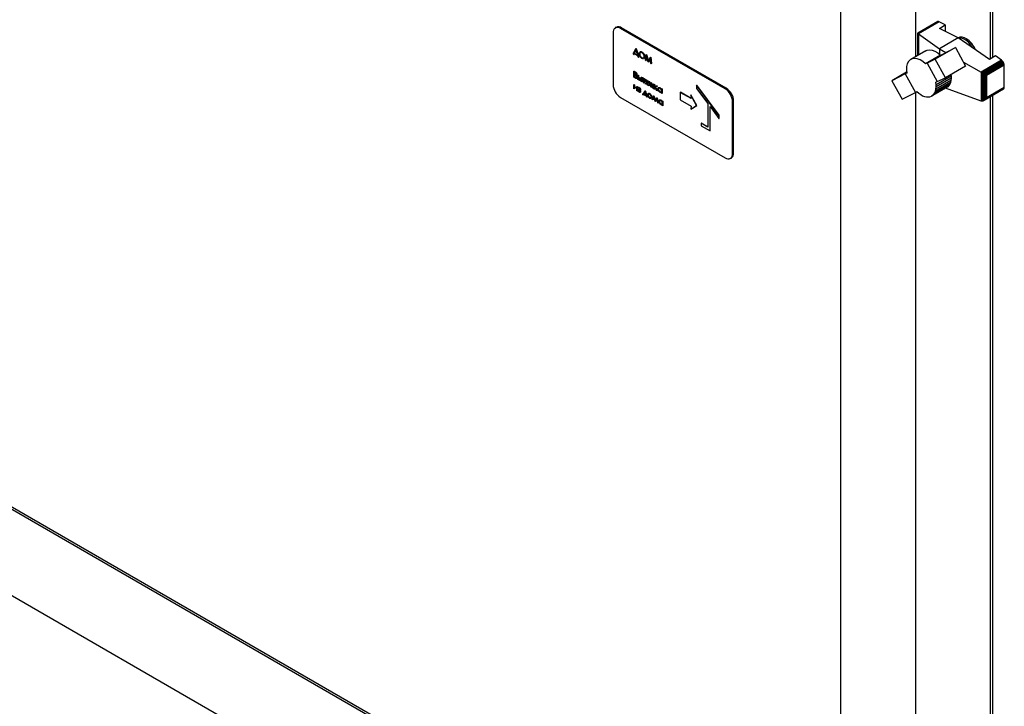
# Model space of a CAD drawing. Units: millimetres. Extents: x 240 to 926, y -204 to 417.
# Drawn here: x 703 to 761, y -153 to -113 of the extents above; entities that cross this region are included whole.
import ezdxf

# ---------------------------------------------------------------- set-up
doc = ezdxf.new("R2010")
doc.units = ezdxf.units.MM

msp = doc.modelspace()

# ---------------------------------------------------------------- linework, layer by layer
at = {"color": 7, "linetype": 'Continuous', "lineweight": 25}
for p, q in [((751.766, -167.471), (751.766, -5.183)), ((760.739, -97.632), (760.739, -114.973)), ((760.605, -99.595), (760.605, -115.051)), ((756.185, -110.712), (756.185, -114.918)), ((757.462, -112.857), (756.303, -113.526)), ((757.495, -112.842), (756.31, -113.527)), ((757.535, -112.845), (756.33, -113.54)), ((757.579, -112.857), (756.363, -113.559)), ((757.495, -112.842), (757.462, -112.857)), ((757.535, -112.845), (757.495, -112.842)), ((757.579, -112.857), (757.535, -112.845)), ((757.943, -113.043), (757.579, -112.857)), ((738.287, -113.504), (738.287, -116.566)), ((738.478, -113.182), (738.416, -113.218)), ((744.916, -116.82), (738.728, -113.249)), ((744.978, -116.785), (738.79, -113.213)), ((756.303, -113.526), (756.302, -113.528)), ((756.302, -113.528), (756.31, -113.527)), ((756.302, -113.528), (756.302, -114.85)), ((756.31, -113.527), (756.316, -113.536)), ((756.316, -113.536), (756.316, -114.842)), ((756.316, -113.536), (756.33, -113.54)), ((756.33, -113.54), (756.349, -113.553)), ((756.349, -113.553), (756.349, -114.823)), ((756.349, -113.553), (756.363, -113.559)), ((756.363, -113.559), (757.589, -114.45)), ((757.592, -113.246), (757.943, -113.043)), ((758.697, -113.811), (757.592, -113.246)), ((757.943, -113.043), (757.943, -113.426)), ((654.736, -113.853), (751.323, -169.612)), ((758.697, -113.811), (757.589, -114.45)), ((758.7, -113.8), (758.689, -113.806)), ((760.554, -115.08), (758.697, -113.811)), ((758.808, -113.761), (758.7, -113.8)), ((739.49, -114.687), (739.499, -114.682)), ((739.49, -114.779), (739.49, -114.687)), ((739.49, -114.687), (739.512, -114.7)), ((739.499, -114.682), (739.516, -114.692)), ((739.512, -114.7), (739.635, -114.441)), ((739.768, -114.884), (739.518, -114.74)), ((739.518, -114.74), (739.518, -114.795)), ((739.527, -114.745), (739.527, -114.79)), ((739.641, -114.509), (739.542, -114.717)), ((739.542, -114.717), (739.551, -114.712)), ((739.542, -114.717), (739.744, -114.834)), ((739.643, -114.517), (739.551, -114.712)), ((739.551, -114.712), (739.74, -114.821)), ((739.635, -114.441), (739.644, -114.436)), ((739.635, -114.441), (739.646, -114.447)), ((739.744, -114.834), (739.641, -114.509)), ((739.644, -114.436), (739.655, -114.442)), ((739.646, -114.447), (739.655, -114.442)), ((739.646, -114.447), (739.774, -114.851)), ((739.655, -114.442), (739.783, -114.846)), ((739.855, -114.757), (739.864, -114.752)), ((739.988, -114.645), (739.997, -114.64)), ((756.781, -114.574), (755.896, -115.085)), ((758.541, -114.381), (757.348, -115.069)), ((757.589, -114.45), (757.98, -114.667)), ((757.589, -114.45), (757.589, -114.764)), ((757.751, -114.783), (758.541, -114.381)), ((758.541, -114.381), (759.145, -115.474)), ((749.556, -168.747), (656.748, -115.17)), ((739.518, -114.795), (739.49, -114.779)), ((739.518, -114.795), (739.527, -114.79)), ((739.768, -114.939), (739.768, -114.884)), ((739.796, -114.955), (739.768, -114.939)), ((739.774, -114.851), (739.783, -114.846)), ((739.774, -114.851), (739.796, -114.864)), ((739.783, -114.846), (739.804, -114.858)), ((739.796, -114.864), (739.804, -114.858)), ((739.796, -114.864), (739.796, -114.955)), ((739.796, -114.955), (739.804, -114.95)), ((739.804, -114.858), (739.804, -114.95)), ((739.989, -114.985), (739.998, -114.979)), ((740.152, -114.927), (740.161, -114.922)), ((740.2, -115.134), (740.241, -114.8)), ((740.228, -115.15), (740.2, -115.134)), ((740.258, -114.909), (740.228, -115.15)), ((740.228, -115.15), (740.237, -115.145)), ((740.264, -114.927), (740.237, -115.145)), ((740.241, -114.8), (740.25, -114.795)), ((740.241, -114.8), (740.245, -114.802)), ((740.245, -114.802), (740.254, -114.797)), ((740.245, -114.802), (740.373, -115.169)), ((740.25, -114.795), (740.254, -114.797)), ((740.254, -114.797), (740.379, -115.158)), ((740.37, -115.232), (740.258, -114.909)), ((740.376, -115.235), (740.37, -115.232)), ((740.373, -115.169), (740.5, -114.95)), ((740.488, -115.043), (740.376, -115.235)), ((740.376, -115.235), (740.385, -115.23)), ((740.489, -115.051), (740.385, -115.23)), ((740.517, -115.317), (740.488, -115.043)), ((740.5, -114.95), (740.509, -114.945)), ((740.5, -114.95), (740.504, -114.952)), ((740.504, -114.952), (740.513, -114.947)), ((740.504, -114.952), (740.545, -115.333)), ((740.509, -114.945), (740.513, -114.947)), ((740.513, -114.947), (740.554, -115.328)), ((740.545, -115.333), (740.517, -115.317)), ((740.545, -115.333), (740.554, -115.328)), ((757.662, -114.828), (756.778, -115.338)), ((756.867, -115.294), (756.778, -115.338)), ((757.348, -115.069), (756.867, -115.294)), ((756.867, -115.294), (757.467, -116.389)), ((757.95, -116.163), (757.348, -115.069)), ((757.662, -114.828), (757.751, -114.783)), ((759.018, -115.243), (760.065, -115.825)), ((761.272, -115.128), (760.065, -115.825)), ((761.312, -115.16), (760.115, -115.852)), ((761.353, -115.209), (760.173, -115.89)), ((761.386, -115.257), (760.233, -115.923)), ((761.411, -115.314), (760.292, -115.96)), ((760.905, -114.877), (760.554, -115.08)), ((761.272, -115.128), (760.905, -114.877)), ((761.312, -115.16), (761.272, -115.128)), ((761.353, -115.209), (761.312, -115.16)), ((761.386, -115.257), (761.353, -115.209)), ((761.411, -115.314), (761.386, -115.257)), ((761.426, -115.369), (761.411, -115.314)), ((739.522, -115.78), (739.531, -115.775)), ((739.522, -115.78), (739.582, -115.815)), ((739.522, -116.137), (739.522, -115.78)), ((739.531, -115.775), (739.591, -115.81)), ((739.587, -115.854), (739.55, -115.833)), ((739.55, -115.833), (739.55, -115.947)), ((739.558, -115.838), (739.558, -115.942)), ((755.65, -115.841), (754.783, -116.342)), ((755.659, -115.896), (755.572, -115.939)), ((759.145, -115.474), (757.95, -116.163)), ((760.065, -115.825), (760.071, -115.829)), ((760.071, -115.829), (760.071, -117.544)), ((760.071, -115.829), (760.115, -115.852)), ((760.115, -115.852), (760.126, -115.861)), ((760.126, -115.861), (760.173, -115.89)), ((760.126, -115.861), (760.126, -117.551)), ((760.173, -115.89), (760.181, -115.896)), ((760.181, -115.896), (760.181, -117.539)), ((760.181, -115.896), (760.233, -115.923)), ((760.233, -115.923), (760.243, -115.932)), ((761.426, -115.369), (760.337, -115.997)), ((761.433, -115.424), (760.378, -116.032)), ((761.433, -115.424), (761.426, -115.369)), ((761.433, -116.736), (761.433, -115.424)), ((739.606, -116.185), (739.522, -116.137)), ((739.55, -115.947), (739.558, -115.942)), ((739.55, -115.947), (739.568, -115.958)), ((739.568, -115.994), (739.55, -115.984)), ((739.55, -115.984), (739.55, -116.116)), ((739.55, -116.116), (739.558, -116.111)), ((739.55, -116.116), (739.589, -116.139)), ((739.558, -115.942), (739.577, -115.953)), ((739.558, -115.989), (739.558, -116.111)), ((739.558, -116.111), (739.598, -116.134)), ((739.658, -116.011), (739.669, -116.005)), ((739.681, -115.96), (739.689, -115.955)), ((739.704, -116.141), (739.713, -116.136)), ((739.756, -116.011), (739.765, -116.006)), ((739.756, -116.272), (739.756, -116.011)), ((739.756, -116.011), (739.783, -116.027)), ((739.833, -116.317), (739.756, -116.272)), ((739.765, -116.006), (739.791, -116.021)), ((739.783, -116.027), (739.791, -116.021)), ((739.783, -116.027), (739.783, -116.132)), ((739.783, -116.132), (739.791, -116.127)), ((739.783, -116.132), (739.812, -116.149)), ((739.811, -116.18), (739.784, -116.165)), ((739.784, -116.165), (739.784, -116.256)), ((739.784, -116.256), (739.792, -116.251)), ((739.784, -116.256), (739.821, -116.278)), ((739.791, -116.021), (739.791, -116.127)), ((739.791, -116.127), (739.821, -116.144)), ((739.792, -116.17), (739.792, -116.251)), ((739.792, -116.251), (739.83, -116.273)), ((739.915, -116.287), (739.923, -116.282)), ((739.954, -116.126), (739.963, -116.121)), ((739.954, -116.126), (739.982, -116.142)), ((739.954, -116.387), (739.954, -116.126)), ((739.982, -116.403), (739.954, -116.387)), ((739.963, -116.121), (739.991, -116.137)), ((739.982, -116.142), (739.991, -116.137)), ((739.982, -116.142), (739.982, -116.403)), ((739.982, -116.403), (739.991, -116.398)), ((739.991, -116.137), (739.991, -116.398)), ((740.018, -116.162), (740.026, -116.157)), ((740.018, -116.162), (740.172, -116.252)), ((740.018, -116.194), (740.018, -116.162)), ((740.081, -116.231), (740.018, -116.194)), ((740.026, -116.157), (740.181, -116.246)), ((740.081, -116.46), (740.081, -116.231)), ((740.109, -116.476), (740.081, -116.46)), ((740.172, -116.284), (740.109, -116.247)), ((740.109, -116.247), (740.109, -116.476)), ((740.109, -116.476), (740.118, -116.471)), ((740.118, -116.252), (740.118, -116.471)), ((740.172, -116.252), (740.181, -116.246)), ((740.172, -116.252), (740.172, -116.284)), ((740.172, -116.284), (740.181, -116.278)), ((740.181, -116.246), (740.181, -116.278)), ((740.187, -116.521), (740.257, -116.444)), ((740.227, -116.293), (740.216, -116.299)), ((740.288, -116.465), (740.22, -116.54)), ((740.228, -116.358), (740.237, -116.353)), ((740.291, -116.467), (740.229, -116.535)), ((740.266, -116.306), (740.335, -116.345)), ((740.275, -116.301), (740.344, -116.34)), ((740.307, -116.361), (740.288, -116.35)), ((740.288, -116.433), (740.307, -116.444)), ((740.307, -116.476), (740.288, -116.465)), ((740.296, -116.427), (740.307, -116.434)), ((740.307, -116.444), (740.307, -116.361)), ((740.307, -116.59), (740.307, -116.476)), ((740.335, -116.345), (740.344, -116.34)), ((740.335, -116.345), (740.335, -116.606)), ((740.344, -116.34), (740.344, -116.601)), ((740.365, -116.363), (740.374, -116.358)), ((740.479, -116.545), (740.365, -116.363)), ((740.365, -116.363), (740.405, -116.386)), ((740.374, -116.358), (740.414, -116.381)), ((740.405, -116.386), (740.414, -116.381)), ((740.405, -116.386), (740.517, -116.563)), ((740.414, -116.381), (740.517, -116.544)), ((740.517, -116.451), (740.526, -116.446)), ((740.517, -116.451), (740.545, -116.467)), ((740.517, -116.563), (740.517, -116.451)), ((740.526, -116.446), (740.554, -116.462)), ((740.545, -116.467), (740.554, -116.462)), ((740.545, -116.467), (740.545, -116.579)), ((740.554, -116.462), (740.554, -116.574)), ((755.572, -115.939), (754.783, -116.342)), ((754.783, -116.342), (755.384, -117.436)), ((755.572, -115.939), (756.171, -117.03)), ((758.248, -116.441), (757.364, -116.952)), ((757.378, -116.433), (757.467, -116.389)), ((757.397, -116.579), (757.378, -116.433)), ((758.273, -116.325), (757.389, -116.836)), ((758.282, -116.068), (757.397, -116.579)), ((758.285, -116.198), (757.401, -116.709)), ((757.467, -116.389), (757.95, -116.163)), ((758.248, -116.441), (758.205, -116.543)), ((758.273, -116.325), (758.248, -116.441)), ((758.27, -115.978), (758.282, -116.068)), ((758.285, -116.198), (758.273, -116.325)), ((758.282, -116.068), (758.285, -116.198)), ((760.243, -115.932), (760.243, -117.504)), ((760.243, -115.932), (760.292, -115.96)), ((760.292, -115.96), (760.305, -115.977)), ((760.305, -115.977), (760.305, -117.447)), ((760.305, -115.977), (760.337, -115.997)), ((760.337, -115.997), (760.356, -116.032)), ((760.356, -116.032), (760.356, -117.367)), ((760.356, -116.032), (760.378, -116.032)), ((760.378, -116.032), (760.378, -117.344)), ((739.51, -116.567), (739.519, -116.562)), ((739.51, -116.828), (739.51, -116.567)), ((739.51, -116.567), (739.538, -116.583)), ((739.514, -116.83), (739.51, -116.828)), ((739.688, -116.726), (739.514, -116.83)), ((739.514, -116.83), (739.523, -116.825)), ((739.519, -116.562), (739.547, -116.578)), ((739.688, -116.726), (739.523, -116.825)), ((739.538, -116.583), (739.547, -116.578)), ((739.538, -116.583), (739.538, -116.788)), ((739.538, -116.788), (739.712, -116.683)), ((739.547, -116.578), (739.547, -116.782)), ((739.688, -116.931), (739.688, -116.726)), ((739.716, -116.947), (739.688, -116.931)), ((739.712, -116.683), (739.721, -116.678)), ((739.712, -116.683), (739.716, -116.686)), ((739.716, -116.686), (739.725, -116.681)), ((739.716, -116.686), (739.716, -116.947)), ((739.716, -116.947), (739.725, -116.942)), ((739.721, -116.678), (739.725, -116.681)), ((739.725, -116.681), (739.725, -116.942)), ((739.76, -116.941), (739.778, -116.927)), ((739.768, -116.741), (739.777, -116.735)), ((739.786, -116.775), (739.768, -116.741)), ((739.778, -116.927), (739.787, -116.922)), ((739.815, -116.848), (739.824, -116.843)), ((739.815, -116.848), (739.831, -116.857)), ((739.815, -116.88), (739.815, -116.848)), ((739.834, -116.891), (739.815, -116.88)), ((739.824, -116.843), (739.84, -116.852)), ((739.831, -116.857), (739.84, -116.852)), ((739.832, -116.748), (739.841, -116.743)), ((739.832, -116.986), (739.84, -116.981)), ((739.885, -116.885), (739.896, -116.879)), ((739.899, -116.853), (739.908, -116.848)), ((739.907, -116.979), (739.915, -116.974)), ((740.08, -117.125), (740.171, -116.948)), ((740.178, -117.008), (740.11, -117.142)), ((740.181, -117.016), (740.119, -117.137)), ((740.171, -116.948), (740.18, -116.943)), ((740.171, -116.948), (740.186, -116.957)), ((740.246, -117.221), (740.178, -117.008)), ((740.18, -116.943), (740.195, -116.952)), ((740.186, -116.957), (740.195, -116.952)), ((740.186, -116.957), (740.276, -117.238)), ((740.22, -116.54), (740.187, -116.521)), ((740.195, -116.952), (740.285, -117.233)), ((740.22, -116.54), (740.229, -116.535)), ((740.335, -116.606), (740.307, -116.59)), ((740.335, -116.606), (740.344, -116.601)), ((740.362, -116.622), (740.479, -116.545)), ((740.398, -116.643), (740.362, -116.622)), ((740.501, -116.576), (740.398, -116.643)), ((740.398, -116.643), (740.407, -116.638)), ((740.501, -116.576), (740.407, -116.638)), ((740.517, -116.602), (740.501, -116.576)), ((740.517, -116.712), (740.517, -116.602)), ((740.545, -116.728), (740.517, -116.712)), ((740.545, -116.579), (740.657, -116.531)), ((740.545, -116.579), (740.554, -116.574)), ((740.562, -116.611), (740.545, -116.618)), ((740.545, -116.618), (740.545, -116.728)), ((740.545, -116.728), (740.554, -116.723)), ((740.554, -116.574), (740.666, -116.526)), ((740.554, -116.614), (740.554, -116.723)), ((740.664, -116.797), (740.562, -116.611)), ((740.697, -116.555), (740.583, -116.605)), ((740.583, -116.605), (740.701, -116.818)), ((740.593, -116.6), (740.71, -116.813)), ((740.657, -116.531), (740.666, -116.526)), ((740.657, -116.531), (740.697, -116.555)), ((740.701, -116.818), (740.664, -116.797)), ((740.666, -116.526), (740.706, -116.549)), ((740.697, -116.555), (740.706, -116.549)), ((740.701, -116.818), (740.71, -116.813)), ((740.724, -116.57), (740.732, -116.565)), ((740.724, -116.57), (740.751, -116.586)), ((740.724, -116.831), (740.724, -116.57)), ((740.751, -116.847), (740.724, -116.831)), ((740.732, -116.565), (740.76, -116.581)), ((740.751, -116.586), (740.76, -116.581)), ((740.751, -116.586), (740.751, -116.696)), ((740.751, -116.696), (740.858, -116.647)), ((740.751, -116.696), (740.76, -116.69)), ((740.761, -116.731), (740.751, -116.736)), ((740.751, -116.736), (740.751, -116.847)), ((740.751, -116.847), (740.76, -116.842)), ((740.76, -116.581), (740.76, -116.69)), ((740.76, -116.69), (740.867, -116.642)), ((740.76, -116.732), (740.76, -116.842)), ((740.87, -116.915), (740.761, -116.731)), ((740.898, -116.671), (740.781, -116.724)), ((740.781, -116.724), (740.908, -116.937)), ((740.79, -116.719), (740.917, -116.932)), ((740.858, -116.647), (740.867, -116.642)), ((740.858, -116.647), (740.898, -116.671)), ((740.867, -116.642), (740.907, -116.665)), ((740.908, -116.937), (740.87, -116.915)), ((740.898, -116.671), (740.907, -116.665)), ((740.908, -116.937), (740.917, -116.932)), ((740.962, -116.837), (740.97, -116.832)), ((741.053, -116.755), (741.061, -116.75)), ((741.053, -116.993), (741.062, -116.988)), ((741.144, -117.028), (741.133, -117.032)), ((741.133, -117.035), (741.144, -117.029)), ((741.144, -116.812), (741.153, -116.807)), ((741.144, -116.861), (741.144, -116.812)), ((741.144, -116.812), (741.172, -116.829)), ((741.144, -117.074), (741.144, -117.028)), ((741.172, -117.09), (741.144, -117.074)), ((741.153, -116.807), (741.181, -116.823)), ((741.172, -116.829), (741.181, -116.823)), ((741.172, -116.829), (741.172, -117.09)), ((741.172, -117.09), (741.181, -117.084)), ((741.181, -116.823), (741.181, -117.084)), ((742.264, -117.03), (742.273, -117.025)), ((742.264, -117.03), (742.264, -117.476)), ((742.907, -117.401), (742.264, -117.03)), ((742.906, -117.39), (742.273, -117.025)), ((743.226, -116.609), (743.234, -116.604)), ((743.226, -116.609), (743.226, -116.792)), ((744.551, -118.39), (743.226, -116.609)), ((743.226, -116.792), (743.888, -117.683)), ((744.56, -118.385), (743.234, -116.604)), ((755.384, -117.436), (756.171, -117.03)), ((756.171, -117.03), (756.257, -116.986)), ((756.185, -117.022), (756.185, -156.253)), ((756.257, -116.986), (756.372, -117.085)), ((756.372, -117.085), (756.485, -117.161)), ((758.004, -116.746), (757.119, -117.256)), ((758.082, -116.696), (757.197, -117.206)), ((758.15, -116.627), (757.265, -117.138)), ((757.265, -117.138), (757.321, -117.053)), ((758.205, -116.543), (757.321, -117.053)), ((757.321, -117.053), (757.364, -116.952)), ((757.364, -116.952), (757.389, -116.836)), ((757.389, -116.836), (757.401, -116.709)), ((757.401, -116.709), (757.397, -116.579)), ((760.065, -117.542), (757.951, -116.776)), ((758.082, -116.696), (758.004, -116.746)), ((758.15, -116.627), (758.082, -116.696)), ((758.205, -116.543), (758.15, -116.627)), ((761.386, -116.847), (760.233, -117.513)), ((761.411, -116.82), (760.292, -117.466)), ((761.426, -116.782), (760.337, -117.411)), ((761.433, -116.736), (760.378, -117.344)), ((761.386, -116.847), (761.411, -116.82)), ((761.411, -116.82), (761.426, -116.782)), ((761.426, -116.782), (761.433, -116.736)), ((738.728, -117.331), (744.916, -120.903)), ((740.053, -117.109), (740.062, -117.104)), ((740.053, -117.178), (740.053, -117.109)), ((740.053, -117.109), (740.08, -117.125)), ((740.081, -117.194), (740.053, -117.178)), ((740.062, -117.104), (740.084, -117.117)), ((740.275, -117.27), (740.081, -117.157)), ((740.081, -117.157), (740.081, -117.194)), ((740.081, -117.194), (740.09, -117.189)), ((740.09, -117.163), (740.09, -117.189)), ((740.11, -117.142), (740.119, -117.137)), ((740.11, -117.142), (740.246, -117.221)), ((740.119, -117.137), (740.242, -117.208)), ((740.275, -117.305), (740.275, -117.27)), ((740.303, -117.321), (740.275, -117.305)), ((740.276, -117.238), (740.285, -117.233)), ((740.276, -117.238), (740.303, -117.254)), ((740.285, -117.233), (740.312, -117.248)), ((740.303, -117.254), (740.312, -117.248)), ((740.303, -117.254), (740.303, -117.321)), ((740.303, -117.321), (740.312, -117.316)), ((740.312, -117.248), (740.312, -117.316)), ((740.359, -117.188), (740.368, -117.183)), ((740.448, -117.104), (740.457, -117.099)), ((740.448, -117.342), (740.457, -117.337)), ((740.534, -117.196), (740.543, -117.191)), ((740.565, -117.307), (740.574, -117.302)), ((740.6, -117.457), (740.677, -117.24)), ((740.629, -117.474), (740.6, -117.457)), ((740.686, -117.314), (740.629, -117.474)), ((740.629, -117.474), (740.638, -117.468)), ((740.689, -117.324), (740.638, -117.468)), ((740.677, -117.24), (740.686, -117.235)), ((740.677, -117.24), (740.685, -117.245)), ((740.685, -117.245), (740.694, -117.24)), ((740.685, -117.245), (740.777, -117.498)), ((740.686, -117.235), (740.694, -117.24)), ((740.774, -117.558), (740.686, -117.314)), ((740.694, -117.24), (740.784, -117.487)), ((740.78, -117.561), (740.774, -117.558)), ((740.777, -117.498), (740.869, -117.351)), ((740.868, -117.419), (740.78, -117.561)), ((740.78, -117.561), (740.789, -117.556)), ((740.87, -117.425), (740.789, -117.556)), ((740.926, -117.645), (740.868, -117.419)), ((740.869, -117.351), (740.878, -117.346)), ((740.869, -117.351), (740.877, -117.356)), ((740.877, -117.356), (740.886, -117.351)), ((740.877, -117.356), (740.955, -117.662)), ((740.878, -117.346), (740.886, -117.351)), ((740.886, -117.351), (740.963, -117.657)), ((740.955, -117.662), (740.926, -117.645)), ((740.955, -117.662), (740.963, -117.657)), ((741.017, -117.567), (741.026, -117.562)), ((741.108, -117.485), (741.117, -117.48)), ((741.2, -117.542), (741.208, -117.537)), ((741.2, -117.59), (741.2, -117.542)), ((741.2, -117.542), (741.227, -117.558)), ((741.208, -117.537), (741.236, -117.553)), ((741.227, -117.558), (741.236, -117.553)), ((741.227, -117.558), (741.227, -117.819)), ((741.236, -117.553), (741.236, -117.814)), ((742.264, -117.476), (742.907, -117.847)), ((742.88, -117.186), (742.888, -117.181)), ((743.226, -117.808), (742.88, -117.186)), ((742.88, -117.186), (742.907, -117.401)), ((743.234, -117.803), (742.888, -117.181)), ((745.358, -120.648), (745.358, -117.586)), ((745.419, -120.612), (745.419, -117.55)), ((756.485, -117.161), (756.599, -117.226)), ((756.599, -117.226), (756.716, -117.271)), ((756.716, -117.271), (756.826, -117.298)), ((756.826, -117.298), (756.931, -117.303)), ((756.931, -117.303), (757.029, -117.289)), ((757.029, -117.289), (757.119, -117.256)), ((757.119, -117.256), (757.197, -117.206)), ((757.197, -117.206), (757.265, -117.138)), ((760.071, -117.544), (760.065, -117.542)), ((760.115, -117.552), (760.071, -117.544)), ((760.126, -117.551), (760.115, -117.552)), ((760.173, -117.543), (760.126, -117.551)), ((760.181, -117.539), (760.173, -117.543)), ((760.233, -117.513), (760.181, -117.539)), ((760.243, -117.504), (760.233, -117.513)), ((760.292, -117.466), (760.243, -117.504)), ((760.305, -117.447), (760.292, -117.466)), ((760.337, -117.411), (760.305, -117.447)), ((760.356, -117.367), (760.337, -117.411)), ((760.378, -117.344), (760.356, -117.367)), ((760.605, -117.298), (760.605, -156.386)), ((760.739, -117.221), (760.739, -156.308)), ((741.108, -117.723), (741.117, -117.718)), ((741.2, -117.758), (741.189, -117.761)), ((741.189, -117.765), (741.2, -117.759)), ((741.2, -117.803), (741.2, -117.758)), ((741.227, -117.819), (741.2, -117.803)), ((741.227, -117.819), (741.236, -117.814)), ((742.88, -118.031), (743.226, -117.808)), ((742.907, -117.847), (742.88, -118.031)), ((742.88, -118.031), (742.888, -118.026)), ((742.888, -118.026), (743.234, -117.803)), ((743.226, -117.808), (743.234, -117.803)), ((743.888, -117.683), (743.888, -119.084)), ((744.021, -117.861), (744.551, -118.573)), ((744.021, -119.313), (744.021, -117.861)), ((744.03, -119.308), (744.03, -117.873)), ((744.551, -118.39), (744.56, -118.385)), ((744.551, -118.573), (744.551, -118.39)), ((744.551, -118.573), (744.56, -118.568)), ((744.56, -118.568), (744.56, -118.385)), ((743.491, -118.854), (743.5, -118.849)), ((743.491, -118.854), (743.491, -119.007)), ((743.888, -119.084), (743.491, -118.854)), ((743.491, -119.007), (744.021, -119.313)), ((743.888, -119.074), (743.5, -118.849)), ((744.021, -119.313), (744.03, -119.308)), ((749.556, -173.85), (656.748, -120.274)), ((745.228, -120.934), (745.29, -120.898))]:
    msp.add_line(p, q, dxfattribs=at)
at = {"color": 7, "linetype": 'Continuous', "lineweight": 25, "flags": 128}
for points in [[(759.563, -114.403), (759.549, -114.378), (759.435, -114.211), (759.305, -114.066), (759.165, -113.95), (759.022, -113.87), (758.882, -113.828), (758.754, -113.828), (758.73, -113.833)], [(759.722, -114.512), (759.704, -114.471), (759.608, -114.293), (759.491, -114.13), (759.359, -113.989), (759.218, -113.877), (759.075, -113.8), (758.936, -113.761), (758.808, -113.761)], [(756.781, -114.574), (756.867, -114.536), (757.009, -114.515), (757.165, -114.536), (757.33, -114.596), (757.498, -114.694), (757.662, -114.828)], [(756.778, -115.338), (756.613, -115.205), (756.446, -115.107), (756.281, -115.046), (756.124, -115.026), (755.982, -115.047), (755.86, -115.108), (755.761, -115.207), (755.689, -115.341), (755.648, -115.505), (755.637, -115.692), (755.659, -115.896)]]:
    msp.add_lwpolyline(points, dxfattribs=at)
at = {"color": 7, "linetype": 'Continuous', "lineweight": 25}
for centre, radius, start, end in [((738.556, -113.46), 0.273, 50.79768, 189.21425), ((738.607, -113.469), 0.314, 54.38411, 114.30586), ((758.459, -115.015), 1.367, 21.2787, 58.19444), ((739.246, -116.522), 0.96, 182.60538, 237.39462), ((744.398, -117.63), 0.961, 2.60551, 57.3941), ((744.46, -117.594), 0.961, 2.60551, 57.3941), ((745.088, -120.692), 0.273, 230.79649, 9.21426), ((745.134, -120.655), 0.289, 302.76166, 8.55027)]:
    msp.add_arc(centre, radius, start, end, dxfattribs=at)
for points, knots in [([(739.827, -114.741), (739.83, -114.716), (739.836, -114.664), (739.878, -114.625), (739.932, -114.619), (739.969, -114.636), (739.988, -114.645)], [0, 0, 0, 0, 0.27973, 0.559336, 0.779679, 1, 1, 1, 1]), ([(739.99, -115.022), (739.966, -115.005), (739.918, -114.971), (739.865, -114.89), (739.832, -114.81), (739.829, -114.764), (739.827, -114.741)], [0, 0, 0, 0, 0.279658, 0.559348, 0.779626, 1, 1, 1, 1]), ([(739.989, -114.682), (739.97, -114.674), (739.931, -114.657), (739.886, -114.671), (739.859, -114.706), (739.856, -114.74), (739.855, -114.757)], [0, 0, 0, 0, 0.279622, 0.559348, 0.779641, 1, 1, 1, 1]), ([(739.855, -114.757), (739.857, -114.781), (739.862, -114.829), (739.9, -114.899), (739.943, -114.954), (739.974, -114.974), (739.989, -114.985)], [0, 0, 0, 0, 0.279402, 0.559062, 0.77948, 1, 1, 1, 1]), ([(739.915, -114.666), (739.908, -114.668), (739.888, -114.671), (739.868, -114.702), (739.865, -114.736), (739.864, -114.752)], [0, 0, 0, 0, 0.21647, 0.608177, 1, 1, 1, 1]), ([(739.864, -114.752), (739.866, -114.776), (739.871, -114.824), (739.908, -114.894), (739.952, -114.949), (739.983, -114.969), (739.998, -114.979)], [0, 0, 0, 0, 0.279402, 0.559062, 0.77948, 1, 1, 1, 1]), ([(739.876, -114.64), (739.882, -114.634), (739.897, -114.616), (739.941, -114.615), (739.978, -114.631), (739.997, -114.64)], [0, 0, 0, 0, 0.2021031, 0.6010708, 1, 1, 1, 1]), ([(739.988, -114.645), (740.012, -114.662), (740.061, -114.696), (740.115, -114.778), (740.148, -114.859), (740.151, -114.905), (740.152, -114.927)], [0, 0, 0, 0, 0.279761, 0.559353, 0.779576, 1, 1, 1, 1]), ([(740.125, -114.911), (740.122, -114.887), (740.118, -114.839), (740.08, -114.768), (740.035, -114.714), (740.005, -114.693), (739.989, -114.682)], [0, 0, 0, 0, 0.279457, 0.558873, 0.779514, 1, 1, 1, 1]), ([(739.997, -114.64), (740.021, -114.657), (740.069, -114.69), (740.124, -114.772), (740.157, -114.854), (740.16, -114.899), (740.161, -114.922)], [0, 0, 0, 0, 0.279761, 0.559353, 0.779576, 1, 1, 1, 1]), ([(739.989, -114.985), (740.009, -114.993), (740.048, -115.011), (740.094, -114.998), (740.12, -114.962), (740.123, -114.928), (740.125, -114.911)], [0, 0, 0, 0, 0.279829, 0.559378, 0.779647, 1, 1, 1, 1]), ([(740.093, -115.039), (740.078, -115.043), (740.047, -115.05), (740.009, -115.031), (739.99, -115.022)], [0, 0, 0, 0, 0.494228, 1, 1, 1, 1]), ([(739.998, -114.979), (740.018, -114.989), (740.05, -115.005), (740.074, -114.995), (740.083, -114.992)], [0, 0, 0, 0, 0.627852, 1, 1, 1, 1]), ([(740.152, -114.927), (740.151, -114.955), (740.148, -114.998), (740.122, -115.016), (740.112, -115.022)], [0, 0, 0, 0, 0.632718, 1, 1, 1, 1]), ([(740.161, -114.922), (740.159, -114.95), (740.157, -114.993), (740.131, -115.011), (740.121, -115.017)], [0, 0, 0, 0, 0.632718, 1, 1, 1, 1]), ([(739.582, -115.815), (739.595, -115.823), (739.622, -115.839), (739.657, -115.877), (739.677, -115.922), (739.679, -115.947), (739.681, -115.96)], [0, 0, 0, 0, 0.281307, 0.559918, 0.779911, 1, 1, 1, 1]), ([(739.653, -115.945), (739.652, -115.935), (739.651, -115.921), (739.641, -115.902), (739.622, -115.876), (739.603, -115.864), (739.587, -115.854)], [0, 0, 0, 0, 0.249329, 0.374941, 0.500665, 1, 1, 1, 1]), ([(739.591, -115.81), (739.604, -115.818), (739.631, -115.833), (739.666, -115.872), (739.686, -115.917), (739.688, -115.942), (739.689, -115.955)], [0, 0, 0, 0, 0.281307, 0.559918, 0.779911, 1, 1, 1, 1]), ([(739.568, -115.958), (739.588, -115.969), (739.612, -115.983), (739.636, -115.979), (739.645, -115.972), (739.652, -115.96), (739.652, -115.95), (739.653, -115.945)], [0, 0, 0, 0, 0.498618, 0.624013, 0.749424, 0.874756, 1, 1, 1, 1]), ([(739.626, -116.032), (739.615, -116.024), (739.596, -116.01), (739.577, -115.999), (739.568, -115.994)], [0, 0, 0, 0, 0.559703, 1, 1, 1, 1]), ([(739.577, -115.953), (739.596, -115.963), (739.62, -115.977), (739.642, -115.975), (739.646, -115.972), (739.647, -115.971)], [0, 0, 0, 0, 0.762084, 0.953735, 1, 1, 1, 1]), ([(739.589, -116.139), (739.609, -116.151), (739.64, -116.168), (739.666, -116.156), (739.675, -116.141), (739.676, -116.13), (739.677, -116.125)], [0, 0, 0, 0, 0.4993482, 0.7487248, 0.874406, 1, 1, 1, 1]), ([(739.598, -116.134), (739.619, -116.148), (739.643, -116.164), (739.659, -116.155), (739.661, -116.154)], [0, 0, 0, 0, 0.878889, 1, 1, 1, 1]), ([(739.704, -116.141), (739.702, -116.156), (739.699, -116.186), (739.671, -116.204), (739.638, -116.202), (739.616, -116.191), (739.606, -116.185)], [0, 0, 0, 0, 0.279131, 0.558649, 0.779054, 1, 1, 1, 1]), ([(739.677, -116.125), (739.676, -116.116), (739.674, -116.097), (739.656, -116.061), (739.637, -116.043), (739.626, -116.032)], [0, 0, 0, 0, 0.279942, 0.560424, 1, 1, 1, 1]), ([(739.645, -116.015), (739.654, -116.025), (739.673, -116.044), (739.692, -116.08), (739.703, -116.113), (739.704, -116.132), (739.704, -116.141)], [0, 0, 0, 0, 0.28039, 0.559596, 0.779784, 1, 1, 1, 1]), ([(739.654, -116.01), (739.663, -116.02), (739.681, -116.039), (739.701, -116.074), (739.711, -116.108), (739.713, -116.127), (739.713, -116.136)], [0, 0, 0, 0, 0.28039, 0.559596, 0.779784, 1, 1, 1, 1]), ([(739.681, -115.96), (739.68, -115.968), (739.679, -115.984), (739.672, -116.003), (739.662, -116.006), (739.658, -116.008)], [0, 0, 0, 0, 0.36653, 0.732887, 1, 1, 1, 1]), ([(739.689, -115.955), (739.689, -115.963), (739.688, -115.979), (739.681, -115.997), (739.671, -116.001), (739.667, -116.003)], [0, 0, 0, 0, 0.36653, 0.732887, 1, 1, 1, 1]), ([(739.713, -116.136), (739.712, -116.152), (739.711, -116.173), (739.699, -116.18), (739.697, -116.182)], [0, 0, 0, 0, 0.796406, 1, 1, 1, 1]), ([(739.887, -116.271), (739.886, -116.266), (739.885, -116.256), (739.879, -116.24), (739.871, -116.225), (739.848, -116.201), (739.828, -116.19), (739.811, -116.18)], [0, 0, 0, 0, 0.124891, 0.250002, 0.374947, 0.49996, 1, 1, 1, 1]), ([(739.812, -116.149), (739.836, -116.162), (739.873, -116.183), (739.904, -116.235), (739.913, -116.266), (739.914, -116.28), (739.915, -116.287)], [0, 0, 0, 0, 0.499267, 0.748814, 0.874375, 1, 1, 1, 1]), ([(739.821, -116.144), (739.845, -116.157), (739.881, -116.178), (739.912, -116.23), (739.922, -116.261), (739.923, -116.275), (739.923, -116.282)], [0, 0, 0, 0, 0.499267, 0.748814, 0.874375, 1, 1, 1, 1]), ([(739.821, -116.278), (739.835, -116.285), (739.854, -116.295), (739.873, -116.295), (739.881, -116.292), (739.886, -116.283), (739.887, -116.275), (739.887, -116.271)], [0, 0, 0, 0, 0.499546, 0.624857, 0.749911, 0.874768, 1, 1, 1, 1]), ([(739.83, -116.273), (739.844, -116.281), (739.863, -116.291), (739.878, -116.29), (739.881, -116.29)], [0, 0, 0, 0, 0.805606, 1, 1, 1, 1]), ([(739.915, -116.287), (739.913, -116.299), (739.91, -116.322), (739.88, -116.34), (739.851, -116.326), (739.833, -116.317)], [0, 0, 0, 0, 0.280057, 0.560243, 1, 1, 1, 1]), ([(739.923, -116.282), (739.923, -116.295), (739.922, -116.31), (739.914, -116.314), (739.913, -116.315)], [0, 0, 0, 0, 0.922747, 1, 1, 1, 1]), ([(740.2, -116.341), (740.201, -116.33), (740.202, -116.309), (740.22, -116.294), (740.243, -116.294), (740.258, -116.302), (740.266, -116.306)], [0, 0, 0, 0, 0.280169, 0.55873, 0.779073, 1, 1, 1, 1]), ([(740.257, -116.444), (740.249, -116.437), (740.232, -116.423), (740.213, -116.394), (740.202, -116.365), (740.201, -116.349), (740.2, -116.341)], [0, 0, 0, 0, 0.28017, 0.559695, 0.779675, 1, 1, 1, 1]), ([(740.227, -116.295), (740.228, -116.293), (740.234, -116.287), (740.252, -116.29), (740.267, -116.297), (740.275, -116.301)], [0, 0, 0, 0, 0.15262, 0.57575, 1, 1, 1, 1]), ([(740.288, -116.35), (740.274, -116.341), (740.256, -116.33), (740.238, -116.332), (740.229, -116.339), (740.228, -116.351), (740.228, -116.358)], [0, 0, 0, 0, 0.50043, 0.625723, 0.750987, 1, 1, 1, 1]), ([(740.228, -116.358), (740.228, -116.362), (740.228, -116.37), (740.233, -116.383), (740.239, -116.396), (740.257, -116.417), (740.274, -116.426), (740.288, -116.433)], [0, 0, 0, 0, 0.1252191, 0.2502022, 0.3752726, 0.500264, 1, 1, 1, 1]), ([(740.246, -116.329), (740.244, -116.33), (740.238, -116.334), (740.237, -116.345), (740.237, -116.353)], [0, 0, 0, 0, 0.288692, 1, 1, 1, 1]), ([(740.237, -116.353), (740.237, -116.357), (740.237, -116.365), (740.241, -116.378), (740.248, -116.391), (740.266, -116.412), (740.283, -116.421), (740.296, -116.427)], [0, 0, 0, 0, 0.1252191, 0.2502022, 0.3752726, 0.500264, 1, 1, 1, 1]), ([(739.833, -117.019), (739.817, -117.008), (739.789, -116.989), (739.769, -116.956), (739.76, -116.941)], [0, 0, 0, 0, 0.559683, 1, 1, 1, 1]), ([(739.768, -116.741), (739.779, -116.738), (739.798, -116.732), (739.822, -116.743), (739.832, -116.748)], [0, 0, 0, 0, 0.559969, 1, 1, 1, 1]), ([(739.777, -116.735), (739.787, -116.733), (739.807, -116.727), (739.831, -116.738), (739.841, -116.743)], [0, 0, 0, 0, 0.559969, 1, 1, 1, 1]), ([(739.778, -116.927), (739.786, -116.941), (739.802, -116.966), (739.823, -116.98), (739.832, -116.986)], [0, 0, 0, 0, 0.55881, 1, 1, 1, 1]), ([(739.832, -116.78), (739.822, -116.776), (739.805, -116.769), (739.792, -116.773), (739.786, -116.775)], [0, 0, 0, 0, 0.558621, 1, 1, 1, 1]), ([(739.787, -116.922), (739.795, -116.936), (739.811, -116.961), (739.831, -116.975), (739.84, -116.981)], [0, 0, 0, 0, 0.55881, 1, 1, 1, 1]), ([(739.831, -116.857), (739.836, -116.86), (739.847, -116.865), (739.861, -116.864), (739.87, -116.856), (739.871, -116.846), (739.871, -116.841)], [0, 0, 0, 0, 0.280371, 0.560663, 0.780056, 1, 1, 1, 1]), ([(739.832, -116.748), (739.842, -116.754), (739.86, -116.767), (739.882, -116.796), (739.897, -116.826), (739.898, -116.844), (739.899, -116.853)], [0, 0, 0, 0, 0.280394, 0.560158, 0.779948, 1, 1, 1, 1]), ([(739.871, -116.841), (739.87, -116.835), (739.869, -116.821), (739.858, -116.801), (739.845, -116.788), (739.836, -116.783), (739.832, -116.78)], [0, 0, 0, 0, 0.279331, 0.558493, 0.778945, 1, 1, 1, 1]), ([(739.832, -116.986), (739.838, -116.989), (739.852, -116.996), (739.868, -116.994), (739.878, -116.982), (739.878, -116.97), (739.879, -116.964)], [0, 0, 0, 0, 0.280671, 0.559749, 0.779617, 1, 1, 1, 1]), ([(739.907, -116.979), (739.905, -116.991), (739.902, -117.014), (739.883, -117.032), (739.858, -117.032), (739.841, -117.023), (739.833, -117.019)], [0, 0, 0, 0, 0.279547, 0.559245, 0.779203, 1, 1, 1, 1]), ([(739.879, -116.964), (739.878, -116.957), (739.877, -116.941), (739.864, -116.918), (739.849, -116.901), (739.839, -116.894), (739.834, -116.891)], [0, 0, 0, 0, 0.279139, 0.558308, 0.779145, 1, 1, 1, 1]), ([(739.84, -116.852), (739.845, -116.855), (739.856, -116.859), (739.867, -116.86), (739.871, -116.856), (739.871, -116.856)], [0, 0, 0, 0, 0.471714, 0.943296, 1, 1, 1, 1]), ([(739.84, -116.981), (739.847, -116.984), (739.861, -116.991), (739.871, -116.988), (739.876, -116.986)], [0, 0, 0, 0, 0.512869, 1, 1, 1, 1]), ([(739.841, -116.743), (739.85, -116.749), (739.869, -116.762), (739.891, -116.791), (739.905, -116.821), (739.907, -116.839), (739.908, -116.848)], [0, 0, 0, 0, 0.280394, 0.560158, 0.779948, 1, 1, 1, 1]), ([(739.899, -116.853), (739.898, -116.859), (739.898, -116.871), (739.888, -116.887), (739.875, -116.887), (739.867, -116.887)], [0, 0, 0, 0, 0.281096, 0.561477, 1, 1, 1, 1]), ([(739.867, -116.887), (739.873, -116.895), (739.886, -116.91), (739.903, -116.943), (739.905, -116.966), (739.907, -116.979)], [0, 0, 0, 0, 0.28105, 0.561401, 1, 1, 1, 1]), ([(739.876, -116.882), (739.882, -116.89), (739.895, -116.905), (739.912, -116.938), (739.914, -116.96), (739.915, -116.974)], [0, 0, 0, 0, 0.28105, 0.561401, 1, 1, 1, 1]), ([(739.908, -116.848), (739.907, -116.854), (739.906, -116.866), (739.901, -116.877), (739.896, -116.878), (739.894, -116.878)], [0, 0, 0, 0, 0.452505, 0.903862, 1, 1, 1, 1]), ([(739.915, -116.974), (739.915, -116.987), (739.914, -117.003), (739.904, -117.01), (739.902, -117.012)], [0, 0, 0, 0, 0.753538, 1, 1, 1, 1]), ([(740.362, -117.097), (740.376, -117.091), (740.401, -117.081), (740.434, -117.097), (740.448, -117.104)], [0, 0, 0, 0, 0.5589, 1, 1, 1, 1]), ([(740.371, -117.092), (740.385, -117.086), (740.41, -117.075), (740.442, -117.091), (740.457, -117.099)], [0, 0, 0, 0, 0.5589, 1, 1, 1, 1]), ([(740.934, -116.821), (740.936, -116.802), (740.94, -116.765), (740.973, -116.74), (741.012, -116.736), (741.039, -116.749), (741.053, -116.755)], [0, 0, 0, 0, 0.279398, 0.559198, 0.779559, 1, 1, 1, 1]), ([(741.052, -117.025), (741.034, -117.012), (741, -116.988), (740.961, -116.929), (740.937, -116.87), (740.935, -116.837), (740.934, -116.821)], [0, 0, 0, 0, 0.279564, 0.559319, 0.779597, 1, 1, 1, 1]), ([(741.053, -116.787), (741.04, -116.782), (741.013, -116.77), (740.983, -116.78), (740.965, -116.803), (740.963, -116.826), (740.962, -116.837)], [0, 0, 0, 0, 0.279771, 0.559305, 0.779705, 1, 1, 1, 1]), ([(740.962, -116.837), (740.963, -116.854), (740.967, -116.886), (740.992, -116.934), (741.021, -116.972), (741.042, -116.986), (741.053, -116.993)], [0, 0, 0, 0, 0.2794076, 0.5591377, 0.7795649, 1, 1, 1, 1]), ([(740.968, -116.752), (740.974, -116.746), (740.987, -116.732), (741.021, -116.731), (741.048, -116.744), (741.061, -116.75)], [0, 0, 0, 0, 0.261324, 0.630596, 1, 1, 1, 1]), ([(741.01, -116.773), (741.003, -116.774), (740.988, -116.777), (740.974, -116.799), (740.972, -116.821), (740.97, -116.832)], [0, 0, 0, 0, 0.268227, 0.634199, 1, 1, 1, 1]), ([(740.97, -116.832), (740.972, -116.849), (740.976, -116.881), (741, -116.929), (741.03, -116.967), (741.051, -116.981), (741.062, -116.988)], [0, 0, 0, 0, 0.2794076, 0.5591377, 0.7795649, 1, 1, 1, 1]), ([(741.122, -117.035), (741.114, -117.038), (741.094, -117.047), (741.068, -117.033), (741.052, -117.025)], [0, 0, 0, 0, 0.399193, 1, 1, 1, 1]), ([(741.053, -116.755), (741.073, -116.77), (741.109, -116.795), (741.133, -116.841), (741.144, -116.861)], [0, 0, 0, 0, 0.559069, 1, 1, 1, 1]), ([(741.144, -116.944), (741.143, -116.927), (741.14, -116.895), (741.115, -116.846), (741.084, -116.808), (741.063, -116.794), (741.053, -116.787)], [0, 0, 0, 0, 0.279666, 0.559208, 0.779485, 1, 1, 1, 1]), ([(741.053, -116.993), (741.066, -116.999), (741.092, -117.011), (741.123, -117.002), (741.141, -116.978), (741.143, -116.955), (741.144, -116.944)], [0, 0, 0, 0, 0.279813, 0.559379, 0.779608, 1, 1, 1, 1]), ([(741.061, -116.75), (741.082, -116.764), (741.118, -116.79), (741.142, -116.836), (741.153, -116.856)], [0, 0, 0, 0, 0.559069, 1, 1, 1, 1]), ([(741.062, -116.988), (741.075, -116.995), (741.095, -117.005), (741.11, -116.999), (741.115, -116.997)], [0, 0, 0, 0, 0.685602, 1, 1, 1, 1]), ([(740.331, -117.172), (740.333, -117.154), (740.336, -117.121), (740.354, -117.104), (740.362, -117.097)], [0, 0, 0, 0, 0.559299, 1, 1, 1, 1]), ([(740.448, -117.374), (740.431, -117.362), (740.396, -117.338), (740.358, -117.279), (740.335, -117.221), (740.332, -117.188), (740.331, -117.172)], [0, 0, 0, 0, 0.279779, 0.559177, 0.779607, 1, 1, 1, 1]), ([(740.448, -117.136), (740.435, -117.13), (740.408, -117.118), (740.379, -117.13), (740.361, -117.154), (740.36, -117.177), (740.359, -117.188)], [0, 0, 0, 0, 0.279482, 0.559236, 0.779565, 1, 1, 1, 1]), ([(740.359, -117.188), (740.36, -117.204), (740.364, -117.236), (740.387, -117.284), (740.417, -117.321), (740.438, -117.335), (740.448, -117.342)], [0, 0, 0, 0, 0.279607, 0.559176, 0.77951, 1, 1, 1, 1]), ([(740.407, -117.122), (740.4, -117.124), (740.385, -117.127), (740.37, -117.149), (740.369, -117.172), (740.368, -117.183)], [0, 0, 0, 0, 0.283641, 0.641733, 1, 1, 1, 1]), ([(740.368, -117.183), (740.369, -117.199), (740.373, -117.231), (740.396, -117.279), (740.426, -117.316), (740.447, -117.33), (740.457, -117.337)], [0, 0, 0, 0, 0.279607, 0.559176, 0.77951, 1, 1, 1, 1]), ([(740.448, -117.104), (740.466, -117.116), (740.499, -117.139), (740.523, -117.179), (740.534, -117.196)], [0, 0, 0, 0, 0.559174, 1, 1, 1, 1]), ([(740.537, -117.291), (740.536, -117.275), (740.533, -117.243), (740.508, -117.195), (740.479, -117.157), (740.458, -117.143), (740.448, -117.136)], [0, 0, 0, 0, 0.279589, 0.559391, 0.779661, 1, 1, 1, 1]), ([(740.448, -117.342), (740.461, -117.348), (740.487, -117.359), (740.517, -117.349), (740.534, -117.325), (740.536, -117.302), (740.537, -117.291)], [0, 0, 0, 0, 0.279739, 0.559122, 0.779601, 1, 1, 1, 1]), ([(740.565, -117.307), (740.563, -117.326), (740.559, -117.363), (740.527, -117.389), (740.489, -117.394), (740.462, -117.38), (740.448, -117.374)], [0, 0, 0, 0, 0.279506, 0.559374, 0.779506, 1, 1, 1, 1]), ([(740.457, -117.099), (740.475, -117.111), (740.508, -117.134), (740.532, -117.174), (740.543, -117.191)], [0, 0, 0, 0, 0.559174, 1, 1, 1, 1]), ([(740.457, -117.337), (740.47, -117.344), (740.489, -117.353), (740.503, -117.347), (740.507, -117.346)], [0, 0, 0, 0, 0.720465, 1, 1, 1, 1]), ([(740.534, -117.196), (740.544, -117.218), (740.562, -117.256), (740.564, -117.291), (740.565, -117.307)], [0, 0, 0, 0, 0.559214, 1, 1, 1, 1]), ([(740.543, -117.191), (740.553, -117.212), (740.571, -117.251), (740.573, -117.286), (740.574, -117.302)], [0, 0, 0, 0, 0.559214, 1, 1, 1, 1]), ([(740.574, -117.302), (740.572, -117.321), (740.57, -117.351), (740.553, -117.364), (740.547, -117.368)], [0, 0, 0, 0, 0.6572243, 1, 1, 1, 1]), ([(740.989, -117.55), (740.992, -117.532), (740.996, -117.494), (741.029, -117.47), (741.067, -117.465), (741.094, -117.478), (741.108, -117.485)], [0, 0, 0, 0, 0.279396, 0.559195, 0.779542, 1, 1, 1, 1]), ([(741.107, -117.754), (741.09, -117.742), (741.055, -117.717), (741.017, -117.658), (740.993, -117.6), (740.991, -117.567), (740.989, -117.55)], [0, 0, 0, 0, 0.279563, 0.559317, 0.779569, 1, 1, 1, 1]), ([(741.108, -117.517), (741.095, -117.511), (741.069, -117.499), (741.039, -117.509), (741.021, -117.533), (741.018, -117.556), (741.017, -117.567)], [0, 0, 0, 0, 0.279766, 0.559305, 0.779739, 1, 1, 1, 1]), ([(741.017, -117.567), (741.019, -117.583), (741.023, -117.616), (741.047, -117.664), (741.077, -117.701), (741.098, -117.716), (741.108, -117.723)], [0, 0, 0, 0, 0.279442, 0.559152, 0.779561, 1, 1, 1, 1]), ([(741.024, -117.482), (741.029, -117.476), (741.043, -117.462), (741.076, -117.461), (741.103, -117.473), (741.117, -117.48)], [0, 0, 0, 0, 0.26131, 0.630562, 1, 1, 1, 1]), ([(741.065, -117.503), (741.059, -117.504), (741.044, -117.506), (741.03, -117.528), (741.027, -117.551), (741.026, -117.562)], [0, 0, 0, 0, 0.268202, 0.634244, 1, 1, 1, 1]), ([(741.026, -117.562), (741.028, -117.578), (741.032, -117.611), (741.056, -117.659), (741.086, -117.696), (741.107, -117.711), (741.117, -117.718)], [0, 0, 0, 0, 0.279442, 0.559152, 0.779561, 1, 1, 1, 1]), ([(741.108, -117.485), (741.128, -117.499), (741.165, -117.525), (741.189, -117.57), (741.2, -117.59)], [0, 0, 0, 0, 0.55903, 1, 1, 1, 1]), ([(741.2, -117.673), (741.198, -117.657), (741.195, -117.624), (741.17, -117.576), (741.14, -117.538), (741.119, -117.524), (741.108, -117.517)], [0, 0, 0, 0, 0.2796706, 0.5592133, 0.77949, 1, 1, 1, 1]), ([(741.108, -117.723), (741.121, -117.729), (741.148, -117.74), (741.179, -117.732), (741.197, -117.708), (741.199, -117.685), (741.2, -117.673)], [0, 0, 0, 0, 0.279816, 0.559393, 0.779609, 1, 1, 1, 1]), ([(741.117, -117.48), (741.137, -117.494), (741.174, -117.52), (741.198, -117.565), (741.208, -117.585)], [0, 0, 0, 0, 0.55903, 1, 1, 1, 1]), ([(741.177, -117.764), (741.169, -117.768), (741.15, -117.776), (741.123, -117.763), (741.107, -117.754)], [0, 0, 0, 0, 0.399209, 1, 1, 1, 1]), ([(741.117, -117.718), (741.131, -117.725), (741.151, -117.734), (741.166, -117.729), (741.17, -117.727)], [0, 0, 0, 0, 0.685644, 1, 1, 1, 1])]:
    msp.add_open_spline(points, degree=3, knots=knots, dxfattribs=at)

doc.saveas('drawing.dxf')
